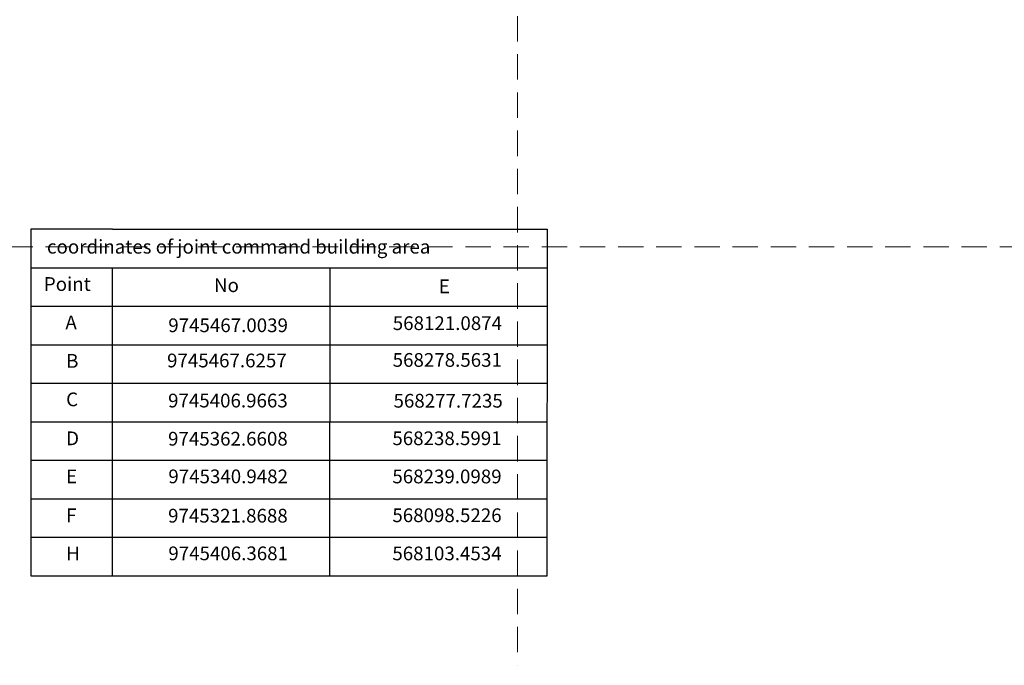
# Model space of a CAD drawing. Units: feet. Extents: x 563998 to 568630, y 9745012 to 9751477.
# Drawn here: x 568102 to 568296, y 9745018 to 9745145 of the extents above; entities that cross this region are included whole.
import ezdxf

# ---------------------------------------------------------------- set-up
doc = ezdxf.new("R2010")
doc.units = ezdxf.units.FT
doc.header["$MEASUREMENT"] = 0
doc.linetypes.add('HIDDEN', pattern=[0.375, 0.25, -0.125])
doc.layers.add('COORDINATE GRID', color=9, linetype='CONTINUOUS', lineweight=0)
doc.layers.add('Експликация', color=7, linetype='CONTINUOUS')
doc.styles.add('txt', font='ARIAL.TTF', dxfattribs={"height": 0.2})

msp = doc.modelspace()

# ---------------------------------------------------------------- linework, layer by layer
at = {"layer": 'COORDINATE GRID', "linetype": 'HIDDEN', "ltscale": 20}
for p, q in [((568200, 9745745.35), (568200, 9745017.8)), ((568629.78, 9745100), (567817.11, 9745100))]:
    msp.add_line(p, q, dxfattribs=at)
at = {"layer": 'Експликация', "color": 7, "ltscale": 5}
for p, q in [((568120.44, 9745103.51), (568104.43, 9745103.51)), ((568104.43, 9745103.51), (568104.43, 9745035.41)), ((568120.44, 9745103.51), (568205.84, 9745103.51)), ((568205.84, 9745103.51), (568205.76, 9745035.41)), ((568104.43, 9745095.89), (568205.84, 9745095.89)), ((568120.47, 9745035.41), (568120.45, 9745095.89)), ((568163.15, 9745095.89), (568163.06, 9745035.41)), ((568104.43, 9745088.33), (568205.84, 9745088.33)), ((568104.43, 9745088.33), (568205.84, 9745088.33)), ((568104.43, 9745080.77), (568205.84, 9745080.77)), ((568104.43, 9745073.21), (568205.84, 9745073.21)), ((568104.43, 9745065.65), (568205.84, 9745065.65)), ((568104.43, 9745058.09), (568205.84, 9745058.09)), ((568104.43, 9745050.53), (568205.84, 9745050.53)), ((568104.43, 9745042.97), (568205.84, 9745042.97)), ((568104.43, 9745035.41), (568205.84, 9745035.41))]:
    msp.add_line(p, q, dxfattribs=at)

# ---------------------------------------------------------------- texts
at = {"layer": 'Експликация', "color": 7, "ltscale": 5, "char_height": 2.7, "attachment_point": 1, "style": 'txt'}
for s, insert, width in [('\\fArial|b0|i0|c0|p34;\\C7;\\A0;\\H2.699999999999999;coordinates of joint command building area', (568107.57, 9745101.38), 98.9843), ('\\fArial|b0|i0|c0|p34;\\C7;\\A0;\\H2.699999999999999;Point', (568106.96, 9745094.05), 16.0337), ('\\fArial|b0|i0|c0|p34;\\C7;\\A0;\\H2.699999999999999;No', (568140.39, 9745093.82), 42.6913), ('\\fArial|b0|i0|c0|p34;\\C7;\\A0;\\H2.699999999999999;Е', (568184.58, 9745093.6), 42.7009), ('\\fArial|b0|i0|c0|p34;\\C7;\\A0;\\H2.699999999999999;А', (568111.19, 9745086.51), 16.0427), ('\\fArial|b1|i0|c0|p34;\\C7;\\A0;\\H2.699999999999999;9745467.0039', (568131.41, 9745085.95), 42.6961), ('\\fArial|b1|i0|c0|p34;\\C7;\\A0;\\H2.699999999999999;568121.0874 ', (568175.52, 9745086.36), 42.6961), ('\\fArial|b0|i0|c0|p34;\\C7;\\A0;\\H2.699999999999999;B', (568111.34, 9745078.95), 16.0517), ('\\fArial|b1|i0|c0|p34;\\C7;\\A0;\\H2.699999999999999;9745467.6257 ', (568131.17, 9745079.03), 42.6781), ('\\fArial|b1|i0|c0|p34;\\C7;\\A0;\\H2.699999999999999;568278.5631 ', (568175.5, 9745079.14), 42.6961), ('\\fArial|b0|i0|c0|p34;\\C7;\\A0;\\H2.699999999999999;C', (568111.34, 9745071.39), 16.0517), ('\\fArial|b1|i0|c0|p34;\\C7;\\A0;\\H2.699999999999999;9745406.9663', (568131.37, 9745071.16), 42.6691), ('\\fArial|b1|i0|c0|p34;\\C7;\\A0;\\H2.699999999999999;568277.7235    ', (568175.67, 9745071.12), 42.6961), ('\\fArial|b0|i0|c0|p34;\\C7;\\A0;\\H2.699999999999999;D', (568111.34, 9745063.74), 16.0607), ('\\fArial|b1|i0|c0|p34;\\C7;\\A0;\\H2.699999999999999;9745362.6608', (568131.37, 9745063.66), 42.6961), ('\\fArial|b1|i0|c0|p34;\\C7;\\A0;\\H2.699999999999999;568238.5991   ', (568175.44, 9745063.75), 42.6961), ('\\fArial|b0|i0|c0|p34;\\C7;\\A0;\\H2.699999999999999;E', (568111.34, 9745056.26), 16.0697), ('\\fArial|b1|i0|c0|p34;\\C7;\\A0;\\H2.699999999999999;9745340.9482', (568131.42, 9745056.26), 42.6511), ('\\fArial|b1|i0|c0|p34;\\C7;\\A0;\\H2.699999999999999;568239.0989    ', (568175.44, 9745056.25), 42.6961), ('\\fArial|b0|i0|c0|p34;\\C7;\\A0;\\H2.699999999999999;F', (568111.34, 9745048.62), 16.0607), ('\\fArial|b1|i0|c0|p34;\\C7;\\A0;\\H2.699999999999999;9745321.8688', (568131.37, 9745048.54), 42.6961), ('\\fArial|b1|i0|c0|p34;\\C7;\\A0;\\H2.699999999999999;568098.5226    ', (568175.44, 9745048.63), 42.6961), ('\\fArial|b0|i0|c0|p34;\\C7;\\A0;\\H2.699999999999999;H', (568111.34, 9745041.14), 16.0697), ('\\fArial|b1|i0|c0|p34;\\C7;\\A0;\\H2.699999999999999;9745406.3681', (568131.42, 9745041.14), 42.6511), ('\\fArial|b1|i0|c0|p34;\\C7;\\A0;\\H2.699999999999999;568103.4534     ', (568175.44, 9745041.13), 42.6961)]:
    msp.add_mtext(s, dxfattribs=dict(at, insert=insert, width=width))

doc.saveas('drawing.dxf')
